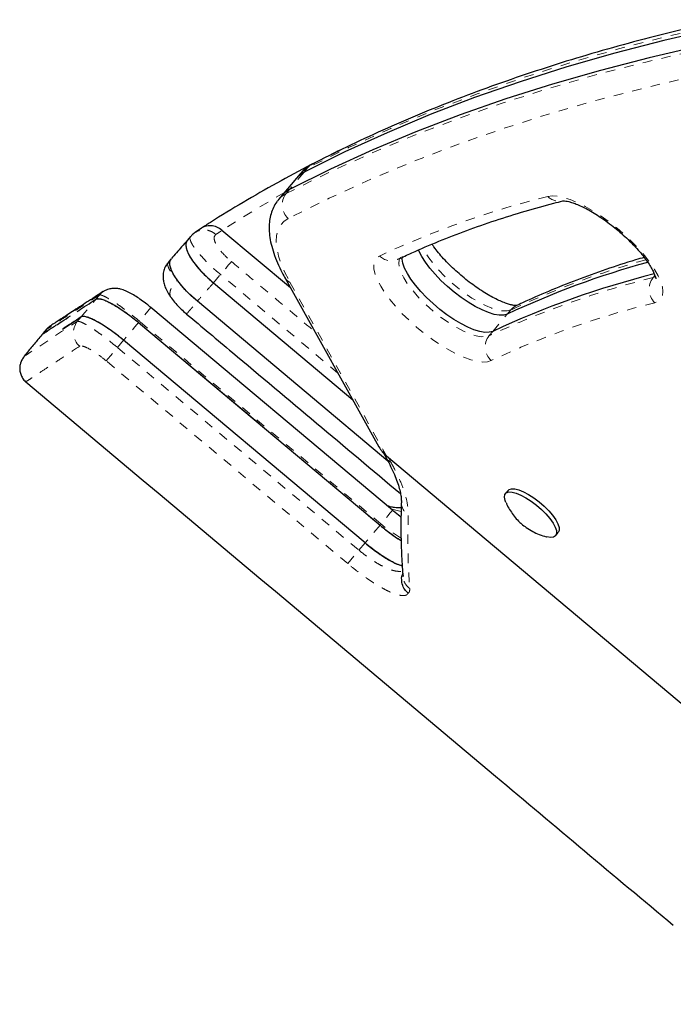
# Model space of a CAD drawing. Extents: x -61 to 475, y -9 to 469.
# Drawn here: x 290 to 297, y 86 to 96 of the extents above; entities that cross this region are included whole.
import ezdxf

# ---------------------------------------------------------------- set-up
doc = ezdxf.new("R2010")
doc.units = 0
doc.header["$LTSCALE"] = 0.125
doc.header["$MEASUREMENT"] = 0
doc.linetypes.add('PHANTOM', pattern=[0.5, 0.25, -0.05, 0.05, -0.05, 0.05, -0.05])
doc.layers.add('CONTOUR', color=7, linetype='CONTINUOUS')

msp = doc.modelspace()

# ---------------------------------------------------------------- linework, layer by layer
at = {"layer": 'CONTOUR', "linetype": 'PHANTOM', "lineweight": 18}
for p, q in [((292.946, 94.607), (292.795, 94.427)), ((292.946, 94.607), (292.983, 94.652)), ((292.795, 94.427), (292.757, 94.382)), ((291.995, 93.444), (292.069, 93.533)), ((293.301, 92.499), (292.069, 93.533)), ((292.798, 93.452), (293.812, 91.629)), ((296.631, 93.523), (296.613, 93.501)), ((296.613, 93.501), (296.639, 93.512)), ((290.761, 93.274), (290.797, 93.317)), ((291.338, 93.186), (291.218, 93.042)), ((295.079, 93.116), (295.117, 93.161)), ((290.604, 93.087), (290.565, 93.041)), ((291.207, 93.03), (291.218, 93.042)), ((293.754, 90.914), (291.218, 93.042)), ((294.928, 92.936), (295.079, 93.116)), ((294.928, 92.936), (294.89, 92.891)), ((291.051, 92.843), (290.987, 92.766)), ((290.869, 92.626), (290.987, 92.766)), ((290.987, 92.766), (293.523, 90.638)), ((293.833, 91.611), (293.858, 91.564)), ((293.966, 91.045), (293.857, 91.073)), ((293.967, 91.083), (293.943, 91.084)), ((293.744, 90.902), (293.587, 90.715)), ((293.744, 90.902), (293.754, 90.914)), ((293.587, 90.715), (293.523, 90.638)), ((293.405, 90.498), (293.523, 90.638))]:
    msp.add_line(p, q, dxfattribs=at)
at = {"layer": 'CONTOUR', "linetype": 'Continuous', "lineweight": 25}
for p, q in [((292.906, 94.591), (292.868, 94.546)), ((292.868, 94.546), (292.717, 94.366)), ((292.717, 94.366), (292.679, 94.321)), ((291.807, 93.976), (291.803, 93.973)), ((291.865, 94.015), (291.806, 93.977)), ((292.084, 93.998), (292.803, 93.395)), ((291.754, 93.931), (291.721, 93.892)), ((291.789, 93.939), (291.789, 93.939)), ((291.552, 93.699), (291.519, 93.66)), ((291.995, 93.444), (293.459, 92.216)), ((291.995, 93.444), (293.459, 92.216)), ((292.747, 93.495), (293.733, 91.723)), ((290.747, 93.265), (290.761, 93.274)), ((293.875, 91.058), (291.338, 93.186)), ((290.41, 92.96), (290.604, 93.087)), ((291.207, 93.03), (293.744, 90.902)), ((290.244, 92.961), (290.204, 92.913)), ((290.245, 92.96), (290.245, 92.96)), ((291.295, 92.956), (292.473, 91.968)), ((293.587, 90.715), (291.051, 92.843)), ((290.044, 92.722), (290.003, 92.673)), ((290.027, 92.408), (290.027, 92.408)), ((293.769, 91.678), (293.808, 91.608)), ((293.812, 91.629), (300.673, 85.872)), ((295.089, 91.267), (295.061, 91.233)), ((293.966, 91.085), (293.942, 91.084)), ((293.968, 91.143), (293.968, 91.148)), ((293.623, 91.003), (293.744, 90.902)), ((295.588, 90.791), (295.616, 90.825)), ((293.985, 90.365), (293.986, 90.364))]:
    msp.add_line(p, q, dxfattribs=at)
at = {"layer": 'CONTOUR', "linetype": 'PHANTOM', "lineweight": 18, "flags": 128}
for points in [[(297.286, 96.154), (296.76, 96.033), (296.247, 95.901), (295.745, 95.757), (295.254, 95.601), (294.776, 95.434), (294.31, 95.256), (293.856, 95.066), (293.413, 94.865), (292.983, 94.652)], [(292.757, 94.382), (293.187, 94.595), (293.629, 94.796), (294.083, 94.986), (294.55, 95.165), (295.028, 95.332), (295.518, 95.487), (296.02, 95.631), (296.534, 95.763), (297.059, 95.884)], [(297.074, 95.62), (296.55, 95.499), (296.037, 95.367), (295.536, 95.224), (295.047, 95.068), (294.569, 94.902), (294.104, 94.724), (293.651, 94.534), (293.209, 94.333), (292.78, 94.121)], [(293.034, 94.692), (293.008, 94.676), (292.983, 94.652)], [(292.983, 94.652), (292.932, 94.618), (292.906, 94.591)], [(292.741, 94.395), (292.443, 94.221), (292.084, 93.998)], [(292.679, 94.321), (292.706, 94.348), (292.757, 94.382)], [(295.506, 94.353), (295.553, 94.359), (295.608, 94.355), (295.672, 94.342), (295.742, 94.319), (295.818, 94.288), (295.898, 94.248), (295.981, 94.2), (296.066, 94.145), (296.15, 94.084), (296.234, 94.019), (296.314, 93.949), (296.39, 93.877), (296.46, 93.803), (296.524, 93.73), (296.58, 93.657), (296.627, 93.587), (296.665, 93.52), (296.692, 93.458), (296.709, 93.402), (296.715, 93.353), (296.71, 93.311), (296.693, 93.277), (296.666, 93.253), (296.629, 93.237)], [(292.78, 94.121), (292.734, 94.09), (292.697, 94.049), (292.672, 94), (292.657, 93.943), (292.654, 93.878), (292.661, 93.805), (292.679, 93.725), (292.708, 93.64), (292.748, 93.548), (292.798, 93.452)], [(295.117, 93.161), (295.08, 93.151), (295.035, 93.15), (294.981, 93.159), (294.92, 93.178), (294.853, 93.206), (294.783, 93.242), (294.709, 93.286), (294.635, 93.336), (294.561, 93.392), (294.489, 93.452), (294.422, 93.515), (294.36, 93.58), (294.305, 93.645), (294.257, 93.708), (294.219, 93.768), (294.197, 93.812)], [(292.183, 93.669), (292.176, 93.66), (292.166, 93.648), (292.154, 93.633), (292.139, 93.616), (292.123, 93.597), (292.106, 93.577), (292.088, 93.555), (292.069, 93.533)], [(294.913, 92.629), (294.872, 92.617), (294.822, 92.614), (294.763, 92.621), (294.697, 92.638), (294.625, 92.664), (294.548, 92.698), (294.466, 92.741), (294.383, 92.791), (294.298, 92.848), (294.214, 92.911), (294.131, 92.978), (294.052, 93.049), (293.978, 93.121), (293.91, 93.195), (293.848, 93.269), (293.795, 93.34), (293.751, 93.41), (293.717, 93.475), (293.693, 93.535), (293.68, 93.589), (293.678, 93.636), (293.687, 93.675), (293.707, 93.705), (293.738, 93.727)], [(293.96, 93.715), (293.945, 93.687), (293.94, 93.65), (293.947, 93.606), (293.965, 93.555), (293.993, 93.498), (294.031, 93.438), (294.078, 93.375), (294.133, 93.31), (294.195, 93.245), (294.263, 93.182), (294.334, 93.122), (294.408, 93.066), (294.483, 93.016), (294.556, 92.972), (294.627, 92.936), (294.694, 92.908), (294.754, 92.889), (294.808, 92.88), (294.854, 92.881), (294.89, 92.891)], [(290.839, 93.355), (290.823, 93.343), (290.797, 93.317)], [(290.604, 93.087), (290.643, 93.134), (290.683, 93.181), (290.761, 93.274)], [(290.003, 92.672), (290.003, 92.672), (290.026, 92.687), (290.076, 92.72), (290.156, 92.772), (290.264, 92.843), (290.4, 92.933), (290.565, 93.041), (290.565, 93.041), (290.565, 93.041)], [(291.207, 93.03), (291.169, 92.984), (291.129, 92.936), (291.059, 92.853), (291.051, 92.843)], [(293.405, 90.498), (293.118, 90.739), (291.969, 91.703), (290.869, 92.626)], [(293.875, 91.058), (293.875, 91.058), (293.872, 91.054), (293.862, 91.043), (293.848, 91.026), (293.829, 91.003), (293.806, 90.976), (293.781, 90.946), (293.754, 90.914)], [(293.965, 90.766), (293.949, 90.775), (293.884, 90.816), (293.82, 90.862), (293.754, 90.914), (293.754, 90.914), (293.754, 90.914)]]:
    msp.add_lwpolyline(points, dxfattribs=at)
at = {"layer": 'CONTOUR', "linetype": 'Continuous', "lineweight": 25, "flags": 128}
for points in [[(297.248, 96.109), (296.723, 95.988), (296.209, 95.856), (295.707, 95.712), (295.217, 95.556), (294.738, 95.39), (294.272, 95.211), (293.818, 95.021), (293.376, 94.82), (292.946, 94.607)], [(297.248, 96.109), (296.723, 95.988), (296.209, 95.856), (295.707, 95.712), (295.217, 95.556), (294.738, 95.39), (294.272, 95.211), (293.818, 95.021), (293.376, 94.82), (292.946, 94.607)], [(297.097, 95.929), (296.572, 95.808), (296.058, 95.676), (295.556, 95.532), (295.066, 95.377), (294.587, 95.21), (294.121, 95.031), (293.667, 94.841), (293.225, 94.64), (292.795, 94.427)], [(297.097, 95.929), (296.572, 95.808), (296.058, 95.676), (295.556, 95.532), (295.066, 95.377), (294.587, 95.21), (294.121, 95.031), (293.667, 94.841), (293.225, 94.64), (292.795, 94.427)], [(292.946, 94.607), (292.894, 94.573), (292.868, 94.546)], [(292.868, 94.546), (292.894, 94.573), (292.946, 94.607)], [(292.795, 94.427), (292.743, 94.393), (292.717, 94.366)], [(292.795, 94.427), (292.743, 94.393), (292.717, 94.366)], [(295.079, 93.116), (295.043, 93.106), (294.997, 93.105), (294.943, 93.114), (294.882, 93.133), (294.816, 93.161), (294.745, 93.197), (294.671, 93.241), (294.597, 93.291), (294.523, 93.347), (294.452, 93.407), (294.384, 93.47), (294.322, 93.535), (294.267, 93.6), (294.22, 93.663), (294.182, 93.723), (294.153, 93.78), (294.148, 93.793)], [(295.079, 93.116), (295.043, 93.106), (294.997, 93.105), (294.943, 93.114), (294.882, 93.133), (294.816, 93.161), (294.745, 93.197), (294.671, 93.241), (294.597, 93.291), (294.523, 93.347), (294.452, 93.407), (294.384, 93.47), (294.322, 93.535), (294.267, 93.6), (294.22, 93.663), (294.182, 93.723), (294.153, 93.78), (294.148, 93.793)], [(294.928, 92.936), (294.892, 92.926), (294.846, 92.925), (294.792, 92.934), (294.731, 92.953), (294.665, 92.981), (294.594, 93.017), (294.52, 93.061), (294.446, 93.111), (294.372, 93.167), (294.301, 93.227), (294.233, 93.29), (294.171, 93.355), (294.116, 93.42), (294.069, 93.483), (294.031, 93.543), (294.002, 93.6), (293.985, 93.651), (293.978, 93.695), (293.98, 93.721)], [(294.928, 92.936), (294.892, 92.926), (294.846, 92.925), (294.792, 92.934), (294.731, 92.953), (294.665, 92.981), (294.594, 93.017), (294.52, 93.061), (294.446, 93.111), (294.372, 93.167), (294.301, 93.227), (294.233, 93.29), (294.171, 93.355), (294.116, 93.42), (294.069, 93.483), (294.031, 93.543), (294.002, 93.6), (293.985, 93.651), (293.978, 93.695), (293.98, 93.721)], [(293.826, 91.575), (292.967, 92.295), (291.826, 93.253)], [(295.089, 91.267), (295.099, 91.275), (295.124, 91.284), (295.16, 91.283), (295.203, 91.272), (295.252, 91.252), (295.305, 91.223), (295.36, 91.188), (295.415, 91.146), (295.468, 91.101), (295.516, 91.053), (295.557, 91.005), (295.589, 90.958), (295.612, 90.915), (295.625, 90.878), (295.626, 90.847), (295.616, 90.825)], [(295.066, 91.141), (295.057, 91.162), (295.05, 91.196), (295.055, 91.223), (295.07, 91.241), (295.096, 91.25), (295.131, 91.249), (295.174, 91.238), (295.223, 91.218), (295.277, 91.19), (295.332, 91.154), (295.387, 91.113), (295.44, 91.067), (295.487, 91.019), (295.528, 90.971), (295.561, 90.924), (295.584, 90.882), (295.596, 90.844), (295.597, 90.813), (295.588, 90.791), (295.567, 90.777), (295.536, 90.773), (295.497, 90.779), (295.496, 90.779)]]:
    msp.add_lwpolyline(points, dxfattribs=at)
at = {"layer": 'CONTOUR', "linetype": 'PHANTOM', "lineweight": 18}
for centre, radius, start, end in [((292.908, 94.264), 0.192, 141.9431, 228.1542), ((297.823, 85.007), 9.629, 103.9223, 115.0996), ((295.627, 94.471), 0.169, 224.105, 282.404), ((293.86, 93.852), 0.174, 225.61, 294.2063), ((299, 84.909), 9.119, 105.6838, 115.2016), ((292.835, 93.546), 0.101, 209.9037, 248.4068), ((298.87, 84.395), 9.381, 103.9223, 115.0996), ((296.768, 93.378), 0.198, 141.7173, 225.3649), ((298.878, 84.163), 9.349, 103.9223, 115.0996), ((295.242, 93.056), 0.163, 115.4047, 140.1207), ((290.712, 92.923), 0.188, 141.4455, 229.6698), ((295.042, 92.772), 0.193, 141.9264, 227.7994), ((293.896, 91.658), 0.101, 209.6708, 248.3782), ((294.137, 91.143), 0.169, 180.1044, 235.3982)]:
    msp.add_arc(centre, radius, start, end, dxfattribs=at)
at = {"layer": 'CONTOUR', "linetype": 'Continuous', "lineweight": 25}
for centre, radius, start, end in [((298.973, 84.838), 9.148, 105.3294, 115.1951), ((298.902, 84.452), 9.368, 104.0727, 115.1034)]:
    msp.add_arc(centre, radius, start, end, dxfattribs=at)
msp.add_ellipse((293.925, 91.764), major_axis=(0.193, -0.162), ratio=0.700195, start_param=4.212814, end_param=4.712389, dxfattribs=at)
for points, knots in [([(297.374, 96.208), (297.294, 96.19), (297.061, 96.139), (296.682, 96.048), (296.24, 95.931), (295.806, 95.805), (295.382, 95.671), (294.966, 95.529), (294.559, 95.377), (294.161, 95.218), (293.772, 95.049), (293.395, 94.875), (293.153, 94.753), (293.034, 94.692)], [0, 0, 0, 0, 0.050247, 0.145657, 0.24105, 0.336419, 0.431763, 0.527079, 0.622365, 0.717618, 0.812837, 0.908019, 1, 1, 1, 1]), ([(293.393, 94.871), (293.268, 94.81), (293.02, 94.688), (292.658, 94.494), (292.306, 94.292), (292.042, 94.131), (291.897, 94.038), (291.864, 94.017)], [0, 0, 0, 0, 0.2330346, 0.4659741, 0.6988169, 0.9315622, 1, 1, 1, 1]), ([(293.034, 94.692), (293.019, 94.684), (292.984, 94.664), (292.939, 94.63), (292.915, 94.6), (292.906, 94.589)], [0, 0, 0, 0, 0.3029149, 0.7495514, 1, 1, 1, 1]), ([(292.68, 94.319), (292.673, 94.312), (292.651, 94.287), (292.623, 94.236), (292.597, 94.171), (292.582, 94.099), (292.577, 94.023), (292.583, 93.941), (292.599, 93.852), (292.627, 93.756), (292.666, 93.656), (292.708, 93.567), (292.739, 93.51), (292.751, 93.489)], [0, 0, 0, 0, 0.037046, 0.122907, 0.208984, 0.297556, 0.390737, 0.490096, 0.595948, 0.706768, 0.81989, 0.932831, 1, 1, 1, 1]), ([(293.932, 93.693), (293.98, 93.715), (294.12, 93.781), (294.36, 93.883), (294.653, 93.997), (294.955, 94.102), (295.261, 94.198), (295.499, 94.264), (295.633, 94.298), (295.665, 94.307)], [0, 0, 0, 0, 0.090927, 0.264749, 0.438434, 0.611963, 0.785349, 0.949354, 1, 1, 1, 1]), ([(295.665, 94.306), (295.665, 94.306), (295.664, 94.306), (295.673, 94.307), (295.693, 94.305), (295.726, 94.299), (295.767, 94.287), (295.818, 94.268), (295.877, 94.242), (295.942, 94.208), (296.011, 94.167), (296.083, 94.119), (296.156, 94.066), (296.229, 94.009), (296.299, 93.948), (296.366, 93.885), (296.427, 93.821), (296.483, 93.759), (296.531, 93.698), (296.57, 93.642), (296.601, 93.591), (296.622, 93.548), (296.635, 93.514), (296.64, 93.494), (296.64, 93.485), (296.641, 93.487), (296.641, 93.488)], [0, 0, 0, 0, 0.010758, 0.047572, 0.085, 0.124154, 0.16543, 0.20873, 0.253741, 0.300095, 0.347449, 0.395517, 0.444065, 0.492907, 0.541882, 0.590831, 0.639581, 0.687972, 0.735814, 0.782872, 0.828859, 0.873437, 0.916274, 0.957184, 0.996412, 1, 1, 1, 1]), ([(291.803, 93.974), (291.79, 93.965), (291.771, 93.952), (291.759, 93.935), (291.755, 93.93)], [0, 0, 0, 0, 0.7364012, 1, 1, 1, 1]), ([(292.084, 93.998), (292.067, 94.01), (292.032, 94.034), (291.969, 94.047), (291.907, 94.04), (291.862, 94.019), (291.842, 93.999), (291.836, 93.993)], [0, 0, 0, 0, 0.226776, 0.453571, 0.679785, 0.904797, 1, 1, 1, 1]), ([(291.722, 93.893), (291.701, 93.869), (291.645, 93.805), (291.588, 93.741), (291.553, 93.7)], [0, 0, 0, 0, 0.366047, 1, 1, 1, 1]), ([(291.714, 93.879), (291.713, 93.878), (291.705, 93.869), (291.704, 93.838), (291.714, 93.788), (291.742, 93.727), (291.786, 93.659), (291.845, 93.587), (291.915, 93.514), (291.968, 93.467), (291.995, 93.444)], [0, 0, 0, 0, 0.010583, 0.152183, 0.292984, 0.434576, 0.575675, 0.716843, 0.858506, 1, 1, 1, 1]), ([(291.714, 93.879), (291.71, 93.87), (291.703, 93.852), (291.708, 93.813), (291.723, 93.767), (291.75, 93.715), (291.787, 93.659), (291.834, 93.601), (291.9, 93.528), (291.958, 93.477), (291.995, 93.444)], [0, 0, 0, 0, 0.106492, 0.225214, 0.34392, 0.460696, 0.577456, 0.690989, 0.804514, 1, 1, 1, 1]), ([(295.18, 93.207), (295.18, 93.207), (295.182, 93.207), (295.171, 93.206), (295.149, 93.208), (295.116, 93.215), (295.073, 93.228), (295.021, 93.248), (294.961, 93.275), (294.896, 93.31), (294.826, 93.352), (294.754, 93.4), (294.681, 93.453), (294.609, 93.511), (294.539, 93.573), (294.472, 93.636), (294.411, 93.699), (294.357, 93.762), (294.316, 93.813), (294.297, 93.842), (294.29, 93.851)], [0, 0, 0, 0, 0.019728, 0.067739, 0.116779, 0.168181, 0.222363, 0.279147, 0.338109, 0.398769, 0.460687, 0.523498, 0.586905, 0.650669, 0.714585, 0.778439, 0.84201, 0.905086, 0.967414, 1, 1, 1, 1]), ([(291.52, 93.659), (291.514, 93.652), (291.495, 93.63), (291.476, 93.588), (291.465, 93.538), (291.465, 93.491), (291.472, 93.445), (291.489, 93.395), (291.513, 93.344), (291.538, 93.308), (291.55, 93.29)], [0, 0, 0, 0, 0.073042, 0.203825, 0.325871, 0.432524, 0.551079, 0.683624, 0.836288, 1, 1, 1, 1]), ([(291.617, 93.471), (291.603, 93.492), (291.572, 93.536), (291.545, 93.596), (291.535, 93.646), (291.535, 93.676), (291.544, 93.686), (291.544, 93.686)], [0, 0, 0, 0, 0.235124, 0.484568, 0.73287, 0.98223, 1, 1, 1, 1]), ([(291.826, 93.253), (291.805, 93.271), (291.764, 93.307), (291.707, 93.363), (291.656, 93.42), (291.612, 93.476), (291.578, 93.529), (291.553, 93.578), (291.539, 93.621), (291.534, 93.654), (291.539, 93.668), (291.54, 93.672)], [0, 0, 0, 0, 0.116634, 0.233268, 0.349864, 0.466468, 0.583899, 0.701344, 0.821351, 0.941371, 1, 1, 1, 1]), ([(291.544, 93.686), (291.544, 93.687), (291.546, 93.693), (291.55, 93.697), (291.554, 93.699)], [0, 0, 0, 0, 0.168367, 1, 1, 1, 1]), ([(296.519, 93.712), (296.488, 93.704), (296.35, 93.664), (296.113, 93.586), (295.808, 93.476), (295.517, 93.36), (295.307, 93.267), (295.195, 93.214), (295.172, 93.203)], [0, 0, 0, 0, 0.063452, 0.286989, 0.51036, 0.733548, 0.944563, 1, 1, 1, 1]), ([(291.826, 93.253), (291.799, 93.276), (291.746, 93.322), (291.676, 93.396), (291.636, 93.445), (291.618, 93.469), (291.617, 93.471)], [0, 0, 0, 0, 0.327205, 0.654417, 0.981637, 1, 1, 1, 1]), ([(290.836, 93.355), (290.812, 93.339), (290.753, 93.299), (290.671, 93.246), (290.586, 93.191), (290.513, 93.144), (290.449, 93.102), (290.395, 93.067), (290.352, 93.039), (290.318, 93.017), (290.3, 93.005), (290.285, 92.996), (290.275, 92.988), (290.265, 92.98), (290.256, 92.973), (290.248, 92.964), (290.245, 92.96)], [0, 0, 0, 0, 0.067778, 0.169633, 0.263308, 0.362187, 0.461103, 0.560045, 0.659001, 0.757952, 0.856872, 0.927314, 0.963317, 0.982143, 0.993344, 1, 1, 1, 1]), ([(291.338, 93.186), (291.324, 93.198), (291.29, 93.226), (291.237, 93.265), (291.181, 93.303), (291.126, 93.335), (291.073, 93.361), (291.026, 93.378), (290.982, 93.387), (290.94, 93.388), (290.901, 93.382), (290.869, 93.371), (290.851, 93.362), (290.841, 93.356), (290.84, 93.355), (290.839, 93.355), (290.839, 93.355)], [0, 0, 0, 0, 0.088989, 0.202444, 0.313991, 0.430085, 0.554033, 0.666381, 0.745249, 0.820618, 0.895044, 0.944983, 0.991131, 0.996506, 0.999064, 1, 1, 1, 1]), ([(290.564, 93.146), (290.57, 93.15), (290.623, 93.184), (290.695, 93.232), (290.761, 93.274)], [0, 0, 0, 0, 0.0965561, 1, 1, 1, 1]), ([(290.761, 93.274), (290.768, 93.277), (290.782, 93.282), (290.819, 93.275), (290.867, 93.258), (290.925, 93.229), (290.99, 93.191), (291.06, 93.144), (291.134, 93.09), (291.183, 93.05), (291.207, 93.03)], [0, 0, 0, 0, 0.1248419, 0.2499736, 0.3745454, 0.4998129, 0.6243093, 0.7495603, 0.8741744, 1, 1, 1, 1]), ([(290.761, 93.274), (290.767, 93.277), (290.779, 93.281), (290.811, 93.277), (290.851, 93.264), (290.9, 93.242), (290.955, 93.212), (291.016, 93.174), (291.08, 93.13), (291.145, 93.081), (291.187, 93.047), (291.207, 93.03)], [0, 0, 0, 0, 0.111843, 0.223685, 0.335528, 0.447371, 0.559208, 0.671046, 0.782887, 0.894727, 1, 1, 1, 1]), ([(291.55, 93.29), (291.552, 93.288), (291.565, 93.267), (291.596, 93.231), (291.643, 93.18), (291.683, 93.144), (291.706, 93.124), (291.713, 93.118)], [0, 0, 0, 0, 0.028005, 0.348423, 0.619712, 0.894185, 1, 1, 1, 1]), ([(290.201, 92.91), (290.206, 92.912), (290.214, 92.918), (290.286, 92.965), (290.376, 93.023), (290.461, 93.079), (290.492, 93.099)], [0, 0, 0, 0, 0.280587, 0.561146, 0.841719, 1, 1, 1, 1]), ([(290.604, 93.087), (290.538, 93.044), (290.466, 92.997), (290.414, 92.963), (290.41, 92.96)], [0, 0, 0, 0, 0.919472, 1, 1, 1, 1]), ([(291.051, 92.843), (291.026, 92.863), (290.978, 92.903), (290.904, 92.956), (290.834, 93.004), (290.768, 93.042), (290.711, 93.07), (290.663, 93.088), (290.625, 93.095), (290.611, 93.09), (290.604, 93.087)], [0, 0, 0, 0, 0.124842, 0.249974, 0.374545, 0.499812, 0.624309, 0.749559, 0.874175, 1, 1, 1, 1]), ([(291.051, 92.843), (291.029, 92.861), (290.986, 92.896), (290.92, 92.945), (290.856, 92.989), (290.795, 93.027), (290.74, 93.056), (290.692, 93.078), (290.652, 93.09), (290.622, 93.094), (290.61, 93.09), (290.604, 93.087)], [0, 0, 0, 0, 0.111809, 0.223617, 0.335426, 0.447234, 0.559042, 0.670849, 0.782652, 0.894456, 1, 1, 1, 1]), ([(291.713, 93.118), (291.873, 92.984), (292.622, 92.355), (293.371, 91.727), (293.959, 91.233)], [0, 0, 0, 0, 0.213731, 1, 1, 1, 1]), ([(290.206, 92.912), (290.205, 92.912), (290.205, 92.912), (290.229, 92.928), (290.264, 92.951), (290.273, 92.956)], [0, 0, 0, 0, 0.319718, 0.832897, 1, 1, 1, 1]), ([(290.201, 92.91), (290.175, 92.878), (290.121, 92.814), (290.067, 92.75), (290.041, 92.718)], [0, 0, 0, 0, 0.5, 1, 1, 1, 1]), ([(290.006, 92.67), (290.004, 92.668), (290, 92.663), (289.991, 92.651), (289.979, 92.632), (289.968, 92.604), (289.96, 92.569), (289.959, 92.528), (289.969, 92.485), (289.99, 92.444), (290.01, 92.416), (290.024, 92.406), (290.025, 92.406)], [0, 0, 0, 0, 0.098052, 0.204861, 0.302641, 0.399331, 0.503522, 0.616756, 0.7357, 0.857804, 0.990821, 1, 1, 1, 1]), ([(290.025, 92.405), (291.669, 91.026), (293.936, 89.125), (296.202, 87.223), (296.824, 86.701)], [0, 0, 0, 0, 0.725467, 1, 1, 1, 1]), ([(293.808, 91.609), (293.809, 91.606), (293.827, 91.574), (293.858, 91.515), (293.896, 91.433), (293.926, 91.355), (293.948, 91.286), (293.962, 91.227), (293.967, 91.183), (293.968, 91.161), (293.968, 91.147), (293.968, 91.143)], [0, 0, 0, 0, 0.013123, 0.148873, 0.298782, 0.446989, 0.593263, 0.737919, 0.881235, 0.9613, 1, 1, 1, 1]), ([(293.943, 91.084), (293.94, 91.083), (293.935, 91.083), (293.922, 91.083), (293.896, 91.086), (293.86, 91.092), (293.831, 91.101), (293.821, 91.104)], [0, 0, 0, 0, 0.087822, 0.197651, 0.500722, 0.810857, 1, 1, 1, 1]), ([(293.968, 91.148), (293.966, 91.076), (293.961, 90.921), (293.965, 90.693), (293.973, 90.502), (293.983, 90.395), (293.986, 90.362)], [0, 0, 0, 0, 0.259681, 0.562124, 0.863814, 1, 1, 1, 1]), ([(295.068, 91.138), (295.072, 91.129), (295.085, 91.098), (295.113, 91.05), (295.152, 90.995), (295.192, 90.95), (295.219, 90.926), (295.23, 90.916)], [0, 0, 0, 0, 0.1069858, 0.3566006, 0.600953, 0.847464, 1, 1, 1, 1]), ([(293.964, 90.986), (293.961, 90.989), (293.935, 91.008), (293.904, 91.033), (293.878, 91.055), (293.875, 91.058)], [0, 0, 0, 0, 0.122746, 0.871584, 1, 1, 1, 1]), ([(293.744, 90.902), (293.77, 90.88), (293.823, 90.837), (293.899, 90.782), (293.945, 90.753), (293.965, 90.74)], [0, 0, 0, 0, 0.352923, 0.707007, 1, 1, 1, 1]), ([(293.744, 90.902), (293.765, 90.884), (293.807, 90.85), (293.871, 90.802), (293.925, 90.765), (293.955, 90.747), (293.965, 90.74)], [0, 0, 0, 0, 0.281487, 0.562988, 0.844957, 1, 1, 1, 1]), ([(295.23, 90.916), (295.246, 90.903), (295.283, 90.872), (295.346, 90.835), (295.417, 90.803), (295.467, 90.785), (295.493, 90.78), (295.494, 90.78)], [0, 0, 0, 0, 0.2130585, 0.4756982, 0.7298777, 0.9875121, 1, 1, 1, 1]), ([(293.976, 90.477), (293.968, 90.478), (293.944, 90.483), (293.892, 90.506), (293.824, 90.543), (293.747, 90.592), (293.667, 90.649), (293.614, 90.693), (293.587, 90.715)], [0, 0, 0, 0, 0.1014635, 0.281403, 0.4612302, 0.640497, 0.8205471, 1, 1, 1, 1]), ([(293.587, 90.715), (293.608, 90.698), (293.65, 90.663), (293.714, 90.616), (293.775, 90.574), (293.835, 90.537), (293.889, 90.508), (293.938, 90.486), (293.964, 90.479), (293.976, 90.476)], [0, 0, 0, 0, 0.142136, 0.284281, 0.426659, 0.569052, 0.714792, 0.860552, 1, 1, 1, 1]), ([(294.04, 90.186), (294.04, 90.186), (294.03, 90.195), (294.006, 90.22), (293.979, 90.268), (293.969, 90.33), (293.972, 90.374), (293.983, 90.393), (293.983, 90.393)], [0, 0, 0, 0, 0.008532, 0.170212, 0.443108, 0.715698, 0.988092, 1, 1, 1, 1])]:
    msp.add_open_spline(points, degree=3, knots=knots, dxfattribs=at)
at = {"layer": 'CONTOUR', "linetype": 'PHANTOM', "lineweight": 18}
for points, knots in [([(292.019, 93.953), (292.01, 93.961), (291.99, 93.977), (291.956, 93.992), (291.921, 94.001), (291.885, 94.003), (291.85, 93.997), (291.823, 93.987), (291.81, 93.978), (291.807, 93.976)], [0, 0, 0, 0, 0.1577162, 0.3154323, 0.4731484, 0.6308646, 0.7885807, 0.9462968, 1, 1, 1, 1]), ([(292.074, 93.989), (292.072, 93.987), (292.053, 93.975), (292.035, 93.963), (292.019, 93.953)], [0, 0, 0, 0, 0.137038, 1, 1, 1, 1]), ([(292.069, 93.533), (292.069, 93.533), (292.027, 93.568), (291.966, 93.623), (291.895, 93.695), (291.848, 93.747), (291.808, 93.795), (291.778, 93.838), (291.757, 93.876), (291.748, 93.905), (291.747, 93.923), (291.754, 93.928), (291.755, 93.93)], [0, 0, 0, 0, 0.000003, 0.210323, 0.314921, 0.42244, 0.527685, 0.635958, 0.741972, 0.851119, 0.957405, 1, 1, 1, 1]), ([(292.019, 93.953), (292.012, 93.944), (291.996, 93.927), (292.008, 93.875), (292.046, 93.811), (292.105, 93.738), (292.157, 93.692), (292.183, 93.669)], [0, 0, 0, 0, 0.2001131, 0.3999696, 0.5994126, 0.799572, 1, 1, 1, 1]), ([(291.523, 93.657), (291.518, 93.651), (291.509, 93.641), (291.521, 93.608), (291.54, 93.57), (291.572, 93.524), (291.602, 93.489), (291.617, 93.471)], [0, 0, 0, 0, 0.236443, 0.420584, 0.604726, 0.802359, 1, 1, 1, 1]), ([(292.183, 93.669), (292.279, 93.588), (292.566, 93.347), (292.858, 93.102), (293.055, 92.937), (293.06, 92.933)], [0, 0, 0, 0, 0.327708, 0.983124, 1, 1, 1, 1]), ([(291.551, 93.29), (291.55, 93.291), (291.543, 93.299), (291.538, 93.317), (291.537, 93.346), (291.545, 93.377), (291.562, 93.409), (291.586, 93.442), (291.607, 93.461), (291.617, 93.471)], [0, 0, 0, 0, 0.033876, 0.194896, 0.355917, 0.516938, 0.677959, 0.838979, 1, 1, 1, 1]), ([(291.995, 93.444), (291.992, 93.441), (291.961, 93.406), (291.905, 93.342), (291.851, 93.282), (291.826, 93.253)], [0, 0, 0, 0, 0.055162, 0.547115, 1, 1, 1, 1]), ([(290.797, 93.317), (290.797, 93.317), (290.741, 93.28), (290.635, 93.213), (290.504, 93.128), (290.399, 93.06), (290.319, 93.008), (290.267, 92.974), (290.243, 92.958), (290.245, 92.96), (290.245, 92.96)], [0, 0, 0, 0, 0, 0.156949, 0.314066, 0.471695, 0.629496, 0.790327, 0.951341, 1, 1, 1, 1]), ([(291.218, 93.042), (291.218, 93.042), (291.196, 93.061), (291.153, 93.096), (291.089, 93.146), (291.028, 93.192), (290.97, 93.232), (290.919, 93.265), (290.874, 93.291), (290.838, 93.309), (290.811, 93.319), (290.801, 93.319), (290.797, 93.317), (290.797, 93.317)], [0, 0, 0, 0, 0.000003, 0.114027, 0.223568, 0.336132, 0.444788, 0.556467, 0.665462, 0.777605, 0.887171, 0.999997, 1, 1, 1, 1]), ([(291.714, 93.119), (291.714, 93.119), (291.713, 93.118), (291.72, 93.126), (291.732, 93.141), (291.75, 93.163), (291.773, 93.189), (291.798, 93.22), (291.817, 93.242), (291.826, 93.253)], [0, 0, 0, 0, 0.085208, 0.237673, 0.390139, 0.542604, 0.695069, 0.847535, 1, 1, 1, 1]), ([(290.565, 93.041), (290.565, 93.041), (290.568, 93.042), (290.578, 93.042), (290.603, 93.035), (290.639, 93.017), (290.684, 92.991), (290.736, 92.958), (290.795, 92.917), (290.857, 92.871), (290.922, 92.82), (290.965, 92.784), (290.987, 92.766), (290.987, 92.766)], [0, 0, 0, 0, 0.000003, 0.097294, 0.20993, 0.322571, 0.435824, 0.549085, 0.662201, 0.775325, 0.88766, 0.999997, 1, 1, 1, 1]), ([(290.59, 92.78), (290.533, 92.742), (290.419, 92.667), (290.284, 92.578), (290.175, 92.506), (290.096, 92.453), (290.046, 92.421), (290.023, 92.406), (290.026, 92.408), (290.027, 92.408)], [0, 0, 0, 0, 0.1588845, 0.3179575, 0.4768422, 0.6359153, 0.7887408, 0.9417335, 1, 1, 1, 1]), ([(290.869, 92.626), (290.841, 92.649), (290.786, 92.693), (290.706, 92.745), (290.641, 92.777), (290.604, 92.786), (290.594, 92.781), (290.59, 92.78)], [0, 0, 0, 0, 0.226932, 0.45423, 0.680166, 0.903391, 1, 1, 1, 1]), ([(293.858, 91.564), (293.887, 91.509), (293.945, 91.399), (294.002, 91.25), (294.037, 91.115), (294.04, 91.041), (294.041, 91.004)], [0, 0, 0, 0, 0.2493185, 0.4987269, 0.7475117, 1, 1, 1, 1]), ([(294.041, 91.004), (294.039, 90.936), (294.036, 90.8), (294.037, 90.604), (294.043, 90.415), (294.052, 90.295), (294.056, 90.236)], [0, 0, 0, 0, 0.251201, 0.502404, 0.753605, 1, 1, 1, 1]), ([(293.523, 90.638), (293.523, 90.638), (293.544, 90.621), (293.587, 90.587), (293.652, 90.54), (293.716, 90.5), (293.778, 90.466), (293.836, 90.44), (293.889, 90.423), (293.933, 90.416), (293.967, 90.415), (293.977, 90.423), (293.98, 90.425)], [0, 0, 0, 0, 0.000003, 0.115636, 0.23128, 0.347626, 0.463993, 0.583106, 0.702247, 0.825883, 0.949538, 1, 1, 1, 1]), ([(294.04, 90.186), (294.035, 90.18), (294.024, 90.167), (293.993, 90.16), (293.949, 90.165), (293.891, 90.182), (293.824, 90.211), (293.749, 90.251), (293.667, 90.302), (293.581, 90.361), (293.493, 90.426), (293.434, 90.474), (293.405, 90.498)], [0, 0, 0, 0, 0.092124, 0.184247, 0.289409, 0.394561, 0.496594, 0.598611, 0.698995, 0.799366, 0.899686, 1, 1, 1, 1]), ([(294.056, 90.236), (294.047, 90.244), (294.028, 90.26), (294.006, 90.29), (293.992, 90.323), (293.986, 90.348), (293.986, 90.361), (293.986, 90.362)], [0, 0, 0, 0, 0.245264, 0.490529, 0.735793, 0.981058, 1, 1, 1, 1]), ([(294.056, 90.236), (294.056, 90.229), (294.056, 90.213), (294.05, 90.197), (294.043, 90.189), (294.04, 90.186)], [0, 0, 0, 0, 0.324266, 0.768713, 1, 1, 1, 1])]:
    msp.add_open_spline(points, degree=3, knots=knots, dxfattribs=at)

doc.saveas('drawing.dxf')
